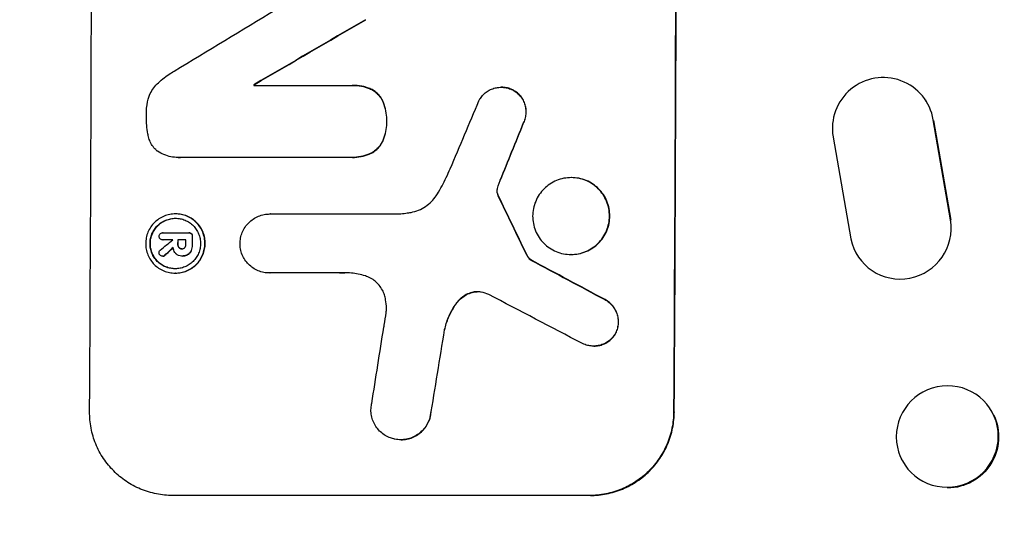
# Model space of a CAD drawing. Units: millimetres. Extents: x -3351 to 3825, y -2778 to 3901.
# Drawn here: x -1789 to -1643, y -890 to -814 of the extents above; entities that cross this region are included whole.
import ezdxf

# ---------------------------------------------------------------- set-up
doc = ezdxf.new("R2010")
doc.units = ezdxf.units.MM
doc.header["$LTSCALE"] = 20
doc.linetypes.add('HIDDEN', pattern=[9.525, 6.35, -3.175])
doc.layers.add('2d', color=230, linetype='Continuous')
doc.layers.add('EN-Free_Space_Hatch', color=10, linetype='HIDDEN')

msp = doc.modelspace()

# ---------------------------------------------------------------- hatches: boundary and pattern name
at = {"layer": 'EN-Free_Space_Hatch'}
h = msp.add_hatch(dxfattribs=at)
h.set_pattern_fill('ANSI31', color=256, scale=100)
h.set_pattern_definition([(30.8695, (1528.96, 2339.6), (-162.905, 272.522), [])])
edge = h.paths.add_edge_path()
edge.add_arc((-8.99, -332.95), 1000, 73.0015, 90, ccw=False)
edge.add_arc((2236.48, 1053.84), 2000, 165.86955, 192.42943, ccw=False)
edge.add_line((296.99, 1542.1), (559.22, 2583.72))
edge.add_arc((1528.96, 2339.59), 1000, -14.13045, 165.86955, ccw=False)
edge.add_line((2498.7, 2095.46), (2236.48, 1053.84))
edge.add_line((2236.48, 1053.84), (2392.63, 783.38))
edge.add_arc((1526.6, 283.38), 1000, -122.38424, 30, ccw=False)
edge.add_line((991.01, -561.1), (991.01, -749.05))
edge.add_arc((-8.99, -749.05), 1000, 270, 360, ccw=False)
edge.add_line((-8.99, -1749.05), (-1850.73, -1749.05))
edge.add_arc((-1850.73, -749.05), 1000, 180, 270, ccw=False)
edge.add_line((-2850.73, -749.05), (-2850.73, -332.95))
edge.add_arc((-1850.73, -332.95), 1000, 90, 180, ccw=False)
edge.add_line((-1850.73, 667.05), (-8.99, 667.05))

# ---------------------------------------------------------------- linework, layer by layer
at = {"layer": '2d'}
for p, q in [((-1753.93, -823.87), (-1753.98, -823.87)), ((-1753.98, -823.96), (-1739.65, -823.96)), ((-1739.39, -823.96), (-1739.44, -823.96)), ((-1717.36, -824.25), (-1717.41, -824.25)), ((-1654.7, -826.13), (-1654.65, -826.21)), ((-1651, -843.85), (-1653.54, -829.07)), ((-1653.48, -829.16), (-1650.95, -843.92)), ((-1668.34, -831.61), (-1665.72, -846.67)), ((-1765.16, -834.63), (-1765.21, -834.63)), ((-1739.7, -834.62), (-1764.86, -834.62)), ((-1739.42, -834.63), (-1739.47, -834.63)), ((-1707, -837.62), (-1707.06, -837.62)), ((-1765.53, -842.99), (-1765.58, -842.99)), ((-1751.56, -843), (-1751.61, -843)), ((-1751.58, -843), (-1733.01, -843)), ((-1767.42, -845.78), (-1767.48, -845.78)), ((-1767.46, -845.78), (-1763.62, -845.78)), ((-1763.53, -845.78), (-1763.59, -845.78)), ((-1767.44, -846.81), (-1767.49, -846.81)), ((-1765.98, -846.81), (-1767.46, -846.81)), ((-1764.03, -846.81), (-1765.24, -846.81)), ((-1764.59, -848.15), (-1764.64, -848.15)), ((-1767.43, -849.25), (-1767.48, -849.25)), ((-1764.63, -849.22), (-1764.68, -849.22)), ((-1764.53, -849.22), (-1764.58, -849.22)), ((-1712.95, -849.83), (-1713.01, -849.83)), ((-1707.05, -848.99), (-1707.11, -848.99)), ((-1664.62, -849.31), (-1664.57, -849.39)), ((-1765.57, -851.75), (-1765.62, -851.75)), ((-1751.61, -851.73), (-1751.66, -851.73)), ((-1741.31, -851.73), (-1751.62, -851.73)), ((-1703.71, -862.55), (-1703.76, -862.55)), ((-1644.65, -872.67), (-1644.59, -872.78)), ((-1732.21, -876.41), (-1732.26, -876.41)), ((-1658.26, -879.2), (-1658.2, -879.32)), ((-1704.23, -884.65), (-1766.01, -884.65))]:
    msp.add_line(p, q, dxfattribs=at)
for centre, major_axis, ratio, start_param, end_param in [((-1835.37, -749.05), (0, 1098), 0.052336, -1.68328, -1.458313), ((-1749.02, -749.05), (0, 1100), 0.052336, -1.683074, -1.458518), ((-1703.4, -749.05), (-1803.47, -1096.7), 0.014136, 1.527615, 1.535921), ((-1683.27, -749.05), (1879.14, 1097.71), 0.013322, -1.616189, -1.607405), ((-1660.94, -830.3), (6.25, 4.17), 0.995431, -0.425825, 2.725843), ((-1811.26, -749.05), (0, 1098), 0.052336, -1.639075, -1.638991), ((-1745.74, -749.05), (-459.06, -1096.81), 0.04455, 1.509811, 1.519016), ((-1739.15, -749.05), (441.07, 1097.82), 0.045077, -1.633817, -1.626041), ((-1819.25, -749.05), (-532.5, 1097.77), 0.042385, -1.682468, -1.674499), ((-1658.38, -845.14), (-6.24, -4.17), 0.995431, -0.385231, 2.724193), ((-1704.88, -749.05), (-1328.15, -1096.64), 0.02123, 1.505867, 1.507256), ((-1823.17, -749.05), (0, 1097), 0.052344, -1.660043, -1.660031), ((-1822.43, -749.05), (0, 1098), 0.052336, -1.660592, -1.659949), ((-1821.22, -749.05), (0, 1097), 0.052336, -1.660674, -1.660031), ((-1820.28, -749.05), (0, 1098), 0.052336, -1.660592, -1.659493), ((-1717.41, -749.05), (1174.58, 1097.63), 0.024414, -1.635936, -1.634913), ((-1959.05, -749.05), (-2058.44, 1097.74), 0.011594, -1.689795, -1.684453), ((-1979.08, -749.05), (2100.99, -1096.75), 0.011213, 1.446024, 1.452665), ((-1775.04, -749.05), (-167.43, -1096.97), 0.051148, 1.467178, 1.477523), ((-1765.37, -749.05), (174.13, 1097.96), 0.051055, -1.675875, -1.664042), ((-1651.45, -875.93), (6.81, 3.27), 0.991764, -2.015217, 4.267968)]:
    msp.add_ellipse(centre, major_axis=major_axis, ratio=ratio, start_param=start_param, end_param=end_param, dxfattribs=at)
at = {"layer": '2d', "extrusion": (0, 0, -1)}
for centre, major_axis, ratio, start_param, end_param in [((-1749.02, -749.05), (0, -1098), 0.052336, -1.68328, -1.458313), ((-1683.27, -749.05), (-1877.43, -1096.71), 0.013322, -1.534133, -1.525341), ((-1811.26, -749.05), (0, -1097), 0.052336, -1.502539, -1.502456), ((-1739.15, -749.05), (-440.67, -1096.82), 0.045077, -1.515485, -1.507702), ((-1819.25, -749.05), (532.02, -1096.77), 0.042385, -1.467018, -1.459042), ((-1822.43, -749.05), (0, -1097), 0.052336, -1.481562, -1.480918), ((-1820.28, -749.05), (0, -1097), 0.052336, -1.482019, -1.480918), ((-1717.41, -749.05), (-1173.51, -1096.63), 0.024414, -1.506637, -1.505574), ((-1959.05, -749.05), (2056.56, -1096.74), 0.011594, -1.457056, -1.451709), ((-1765.37, -749.05), (-173.98, -1096.96), 0.051055, -1.477458, -1.465614), ((-1651.4, -876.05), (6.81, 3.27), 0.991764, 0, 2.015217), ((-1651.4, -876.05), (-6.81, -3.27), 0.991764, -1.126376, -1.125293)]:
    msp.add_ellipse(centre, major_axis=major_axis, ratio=ratio, start_param=start_param, end_param=end_param, dxfattribs=at)
at = {"layer": '2d'}
for points, knots in [([(-1768.29, -823.76), (-1767.76, -823.25), (-1767.18, -822.77), (-1766.3, -822.18), (-1766.04, -822.01), (-1765.77, -821.86)], [65.249841, 65.249841, 65.249841, 65.249841, 67.425281, 67.425281, 68.299602, 68.299602, 68.299602, 68.299602]), ([(-1769.61, -826.01), (-1769.56, -825.81), (-1769.49, -825.61), (-1769.28, -825.11), (-1769.11, -824.81), (-1768.74, -824.25), (-1768.53, -824), (-1768.3, -823.76), (-1768.29, -823.76), (-1768.29, -823.76)], [24.340309, 24.340309, 24.340309, 24.340309, 24.933333, 24.933333, 25.893421, 25.893421, 26.853509, 26.853509, 26.873233, 26.873233, 26.873233, 26.873233]), ([(-1739.65, -823.96), (-1739.58, -823.96), (-1739.51, -823.96), (-1739.44, -823.96), (-1738.99, -823.96), (-1738.54, -824), (-1737.69, -824.16), (-1737.31, -824.27), (-1736.93, -824.42)], [-0.215709, -0.215709, -0.215709, -0.215709, 0, 0, 0, 1.331852, 1.331852, 2.463901, 2.463901, 2.463901, 2.463901]), ([(-1736.88, -824.42), (-1737.26, -824.27), (-1737.64, -824.16), (-1738.48, -824), (-1738.94, -823.96), (-1739.39, -823.96)], [-2.464002, -2.464002, -2.464002, -2.464002, -1.332744, -1.332744, 0, 0, 0, 0]), ([(-1736.93, -824.42), (-1736.92, -824.42), (-1736.9, -824.43), (-1736.66, -824.53), (-1736.44, -824.65), (-1736.04, -824.92), (-1735.85, -825.08), (-1735.52, -825.41), (-1735.37, -825.6), (-1735.18, -825.87), (-1735.13, -825.95), (-1735.09, -826.03)], [1.35763, 1.35763, 1.35763, 1.35763, 1.404457, 1.404457, 2.106685, 2.106685, 2.808914, 2.808914, 3.512185, 3.512185, 3.767874, 3.767874, 3.767874, 3.767874]), ([(-1735.04, -826.03), (-1735.08, -825.95), (-1735.13, -825.87), (-1735.31, -825.59), (-1735.47, -825.41), (-1735.8, -825.08), (-1735.98, -824.92), (-1736.39, -824.65), (-1736.61, -824.53), (-1736.85, -824.43), (-1736.87, -824.42), (-1736.88, -824.42)], [18.72132, 18.72132, 18.72132, 18.72132, 18.978298, 18.978298, 19.682019, 19.682019, 20.383794, 20.383794, 21.085569, 21.085569, 21.131544, 21.131544, 21.131544, 21.131544]), ([(-1720.7, -826.24), (-1720.64, -826.12), (-1720.57, -826), (-1720.35, -825.68), (-1720.2, -825.5), (-1719.87, -825.17), (-1719.68, -825.01), (-1719.28, -824.74), (-1719.06, -824.62), (-1718.6, -824.43), (-1718.36, -824.36), (-1717.89, -824.27), (-1717.64, -824.25), (-1717.41, -824.25), (-1717.18, -824.25), (-1716.94, -824.27), (-1716.46, -824.36), (-1716.22, -824.43), (-1715.91, -824.56), (-1715.83, -824.6), (-1715.75, -824.64)], [-3.885313, -3.885313, -3.885313, -3.885313, -3.493176, -3.493176, -2.792986, -2.792986, -2.094739, -2.094739, -1.396493, -1.396493, -0.698246, -0.698246, 0, 0, 0, 0.698699, 0.698699, 1.397397, 1.397397, 1.656109, 1.656109, 1.656109, 1.656109]), ([(-1715.69, -824.64), (-1715.78, -824.6), (-1715.86, -824.56), (-1716.17, -824.43), (-1716.41, -824.36), (-1716.89, -824.27), (-1717.13, -824.25), (-1717.36, -824.25)], [-1.656042, -1.656042, -1.656042, -1.656042, -1.396493, -1.396493, -0.698247, -0.698247, 0, 0, 0, 0]), ([(-1715.75, -824.64), (-1715.61, -824.71), (-1715.48, -824.79), (-1715.16, -825.01), (-1714.98, -825.16), (-1714.65, -825.48), (-1714.5, -825.66), (-1714.24, -826.06), (-1714.12, -826.28), (-1713.94, -826.73), (-1713.87, -826.96), (-1713.78, -827.43), (-1713.76, -827.67), (-1713.76, -828.13), (-1713.78, -828.36), (-1713.88, -828.83), (-1713.95, -829.07), (-1714.07, -829.37), (-1714.11, -829.44), (-1714.14, -829.52)], [1.627614, 1.627614, 1.627614, 1.627614, 2.05878, 2.05878, 2.74504, 2.74504, 3.433209, 3.433209, 4.121378, 4.121378, 4.809547, 4.809547, 5.497716, 5.497716, 6.186013, 6.186013, 6.87431, 6.87431, 7.107115, 7.107115, 7.107115, 7.107115]), ([(-1714.09, -829.52), (-1714.05, -829.44), (-1714.02, -829.37), (-1713.89, -829.07), (-1713.82, -828.83), (-1713.73, -828.36), (-1713.71, -828.13), (-1713.7, -827.67), (-1713.73, -827.43), (-1713.82, -826.96), (-1713.89, -826.73), (-1714.07, -826.28), (-1714.18, -826.06), (-1714.45, -825.67), (-1714.6, -825.48), (-1714.92, -825.16), (-1715.1, -825.01), (-1715.43, -824.79), (-1715.56, -824.71), (-1715.69, -824.64)], [14.884916, 14.884916, 14.884916, 14.884916, 15.118623, 15.118623, 15.80643, 15.80643, 16.494237, 16.494237, 17.18196, 17.18196, 17.869682, 17.869682, 18.557404, 18.557404, 19.245127, 19.245127, 19.93183, 19.93183, 20.364263, 20.364263, 20.364263, 20.364263]), ([(-1769.88, -828.44), (-1769.88, -828.37), (-1769.88, -828.29), (-1769.88, -827.62), (-1769.82, -827.02), (-1769.68, -826.28), (-1769.65, -826.15), (-1769.61, -826.01)], [42.237494, 42.237494, 42.237494, 42.237494, 42.466418, 42.466418, 44.236834, 44.236834, 44.62424, 44.62424, 44.62424, 44.62424]), ([(-1735.09, -826.03), (-1735.01, -826.18), (-1734.94, -826.34), (-1734.7, -826.91), (-1734.58, -827.33), (-1734.42, -828.17), (-1734.38, -828.59), (-1734.38, -829.1), (-1734.39, -829.2), (-1734.39, -829.3)], [6.880678, 6.880678, 6.880678, 6.880678, 7.379204, 7.379204, 8.61031, 8.61031, 9.841416, 9.841416, 10.136588, 10.136588, 10.136588, 10.136588]), ([(-1734.34, -829.3), (-1734.33, -829.2), (-1734.33, -829.1), (-1734.33, -828.59), (-1734.37, -828.17), (-1734.53, -827.33), (-1734.65, -826.91), (-1734.88, -826.34), (-1734.96, -826.18), (-1735.04, -826.03)], [29.232672, 29.232672, 29.232672, 29.232672, 29.527843, 29.527843, 30.758944, 30.758944, 31.990046, 31.990046, 32.488568, 32.488568, 32.488568, 32.488568]), ([(-1769.63, -831.23), (-1769.64, -831.2), (-1769.65, -831.17), (-1769.81, -830.3), (-1769.89, -829.46), (-1769.88, -828.58), (-1769.88, -828.51), (-1769.88, -828.44)], [55.896087, 55.896087, 55.896087, 55.896087, 55.990523, 55.990523, 58.42929, 58.42929, 58.638777, 58.638777, 58.638777, 58.638777]), ([(-1734.39, -829.3), (-1734.39, -829.41), (-1734.38, -829.51), (-1734.39, -830.01), (-1734.42, -830.41), (-1734.58, -831.21), (-1734.7, -831.6), (-1734.94, -832.17), (-1735.02, -832.34), (-1735.11, -832.51)], [9.026432, 9.026432, 9.026432, 9.026432, 9.34302, 9.34302, 10.512045, 10.512045, 11.681071, 11.681071, 12.231727, 12.231727, 12.231727, 12.231727]), ([(-1735.06, -832.51), (-1734.97, -832.34), (-1734.89, -832.17), (-1734.65, -831.61), (-1734.53, -831.21), (-1734.37, -830.41), (-1734.33, -830.01), (-1734.33, -829.51), (-1734.33, -829.41), (-1734.34, -829.3)], [25.143494, 25.143494, 25.143494, 25.143494, 25.692502, 25.692502, 26.862411, 26.862411, 28.032321, 28.032321, 28.348911, 28.348911, 28.348911, 28.348911]), ([(-1768.32, -833.64), (-1768.38, -833.59), (-1768.44, -833.53), (-1768.68, -833.3), (-1768.85, -833.09), (-1769.15, -832.64), (-1769.27, -832.4), (-1769.48, -831.89), (-1769.56, -831.63), (-1769.62, -831.32), (-1769.63, -831.28), (-1769.63, -831.23)], [15.223345, 15.223345, 15.223345, 15.223345, 15.459761, 15.459761, 16.233545, 16.233545, 17.007328, 17.007328, 17.781112, 17.781112, 17.91191, 17.91191, 17.91191, 17.91191]), ([(-1735.11, -832.51), (-1735.16, -832.59), (-1735.21, -832.67), (-1735.4, -832.95), (-1735.56, -833.15), (-1735.9, -833.49), (-1736.09, -833.64), (-1736.51, -833.92), (-1736.73, -834.05), (-1736.97, -834.14), (-1736.97, -834.14), (-1736.97, -834.14)], [7.667527, 7.667527, 7.667527, 7.667527, 7.927442, 7.927442, 8.648605, 8.648605, 9.36859, 9.36859, 10.088575, 10.088575, 10.090466, 10.090466, 10.090466, 10.090466]), ([(-1736.92, -834.14), (-1736.92, -834.14), (-1736.92, -834.14), (-1736.68, -834.05), (-1736.46, -833.92), (-1736.04, -833.64), (-1735.85, -833.49), (-1735.51, -833.15), (-1735.35, -832.95), (-1735.16, -832.67), (-1735.11, -832.59), (-1735.06, -832.51)], [12.966595, 12.966595, 12.966595, 12.966595, 12.968485, 12.968485, 13.688469, 13.688469, 14.408454, 14.408454, 15.129614, 15.129614, 15.389528, 15.389528, 15.389528, 15.389528]), ([(-1764.86, -834.62), (-1764.98, -834.63), (-1765.1, -834.63), (-1765.55, -834.63), (-1765.9, -834.6), (-1766.6, -834.46), (-1766.94, -834.36), (-1767.6, -834.08), (-1767.92, -833.91), (-1768.25, -833.69), (-1768.29, -833.67), (-1768.32, -833.64)], [15.961096, 15.961096, 15.961096, 15.961096, 16.306501, 16.306501, 17.324163, 17.324163, 18.341826, 18.341826, 19.359488, 19.359488, 19.484565, 19.484565, 19.484565, 19.484565]), ([(-1736.97, -834.14), (-1737.36, -834.3), (-1737.77, -834.42), (-1738.61, -834.59), (-1739.05, -834.63), (-1739.55, -834.63), (-1739.62, -834.62), (-1739.7, -834.62)], [17.909164, 17.909164, 17.909164, 17.909164, 19.099417, 19.099417, 20.371792, 20.371792, 20.592134, 20.592134, 20.592134, 20.592134]), ([(-1739.42, -834.63), (-1739, -834.63), (-1738.56, -834.59), (-1737.72, -834.42), (-1737.31, -834.3), (-1736.92, -834.14)], [20.371743, 20.371743, 20.371743, 20.371743, 21.644116, 21.644116, 22.83437, 22.83437, 22.83437, 22.83437]), ([(-1726.85, -840.04), (-1726.61, -839.65), (-1726.38, -839.25), (-1725.72, -838.02), (-1725.31, -837.17), (-1724.95, -836.31)], [115.280464, 115.280464, 115.280464, 115.280464, 116.585597, 116.585597, 119.236515, 119.236515, 119.236515, 119.236515]), ([(-1717.84, -838.81), (-1717.81, -838.73), (-1717.78, -838.66), (-1717.68, -838.4), (-1717.61, -838.21), (-1717.54, -838.03)], [25.5116165, 25.5116165, 25.5116165, 25.5116165, 25.7461134, 25.7461134, 26.3046113, 26.3046113, 26.3046113, 26.3046113]), ([(-1707.06, -837.62), (-1706.7, -837.62), (-1706.33, -837.65), (-1705.6, -837.79), (-1705.23, -837.9), (-1704.54, -838.19), (-1704.2, -838.37), (-1703.58, -838.79), (-1703.3, -839.03), (-1702.8, -839.53), (-1702.56, -839.82), (-1702.15, -840.44), (-1701.97, -840.77), (-1701.68, -841.48), (-1701.57, -841.84), (-1701.43, -842.58), (-1701.4, -842.95), (-1701.4, -843.66), (-1701.44, -844.03), (-1701.59, -844.76), (-1701.7, -845.13), (-1701.99, -845.83), (-1702.17, -846.17), (-1702.59, -846.79), (-1702.83, -847.07), (-1703.34, -847.58), (-1703.63, -847.81), (-1704.25, -848.23), (-1704.58, -848.41), (-1705.28, -848.7), (-1705.65, -848.81), (-1706.38, -848.96), (-1706.75, -848.99), (-1707.46, -848.99), (-1707.83, -848.96), (-1708.57, -848.81), (-1708.93, -848.7), (-1709.63, -848.41), (-1709.96, -848.23), (-1710.58, -847.81), (-1710.86, -847.58), (-1711.37, -847.07), (-1711.6, -846.79), (-1712.02, -846.16), (-1712.19, -845.83), (-1712.48, -845.13), (-1712.59, -844.76), (-1712.73, -844.03), (-1712.76, -843.66), (-1712.76, -842.95), (-1712.72, -842.58), (-1712.58, -841.84), (-1712.46, -841.48), (-1712.17, -840.78), (-1711.99, -840.44), (-1711.57, -839.82), (-1711.33, -839.53), (-1710.83, -839.03), (-1710.54, -838.79), (-1709.92, -838.37), (-1709.58, -838.19), (-1708.88, -837.9), (-1708.52, -837.79), (-1707.78, -837.65), (-1707.41, -837.62), (-1707.06, -837.62)], [0, 0, 0, 0, 1.070876, 1.070876, 2.141752, 2.141752, 3.212629, 3.212629, 4.283505, 4.283505, 5.358605, 5.358605, 6.433705, 6.433705, 7.508805, 7.508805, 8.583906, 8.583906, 9.65938, 9.65938, 10.734855, 10.734855, 11.81033, 11.81033, 12.885805, 12.885805, 13.956719, 13.956719, 15.027633, 15.027633, 16.098547, 16.098547, 17.169461, 17.169461, 18.241478, 18.241478, 19.313495, 19.313495, 20.385513, 20.385513, 21.45753, 21.45753, 22.531902, 22.531902, 23.606273, 23.606273, 24.680645, 24.680645, 25.755016, 25.755016, 26.829139, 26.829139, 27.903262, 27.903262, 28.977386, 28.977386, 30.051509, 30.051509, 31.123362, 31.123362, 32.195215, 32.195215, 33.267069, 33.267069, 34.338922, 34.338922, 34.338922, 34.338922]), ([(-1707.05, -848.99), (-1706.7, -848.99), (-1706.33, -848.96), (-1705.6, -848.81), (-1705.23, -848.7), (-1704.53, -848.41), (-1704.19, -848.23), (-1703.57, -847.81), (-1703.29, -847.58), (-1702.78, -847.07), (-1702.54, -846.79), (-1702.12, -846.17), (-1701.94, -845.83), (-1701.64, -845.13), (-1701.53, -844.76), (-1701.39, -844.03), (-1701.35, -843.66), (-1701.35, -842.95), (-1701.38, -842.58), (-1701.52, -841.84), (-1701.63, -841.48), (-1701.92, -840.77), (-1702.09, -840.44), (-1702.51, -839.82), (-1702.75, -839.53), (-1703.25, -839.03), (-1703.53, -838.79), (-1704.15, -838.37), (-1704.48, -838.19), (-1705.18, -837.9), (-1705.55, -837.79), (-1706.28, -837.65), (-1706.65, -837.62), (-1707, -837.62)], [17.169403, 17.169403, 17.169403, 17.169403, 18.240318, 18.240318, 19.311232, 19.311232, 20.382146, 20.382146, 21.45306, 21.45306, 22.528527, 22.528527, 23.603994, 23.603994, 24.679461, 24.679461, 25.754928, 25.754928, 26.830021, 26.830021, 27.905113, 27.905113, 28.980206, 28.980206, 30.055299, 30.055299, 31.126176, 31.126176, 32.197052, 32.197052, 33.267929, 33.267929, 34.338806, 34.338806, 34.338806, 34.338806]), ([(-1718.04, -839.44), (-1718.05, -839.49), (-1718.05, -839.55), (-1718.05, -839.75), (-1718.03, -839.9), (-1717.98, -840.04)], [2.051969, 2.051969, 2.051969, 2.051969, 2.2158216, 2.2158216, 2.6458075, 2.6458075, 2.6458075, 2.6458075]), ([(-1717.89, -838.81), (-1717.94, -838.95), (-1717.98, -839.09), (-1718.02, -839.3), (-1718.03, -839.37), (-1718.04, -839.44)], [3.1277042, 3.1277042, 3.1277042, 3.1277042, 3.5375766, 3.5375766, 3.7445401, 3.7445401, 3.7445401, 3.7445401]), ([(-1717.93, -840.04), (-1717.98, -839.9), (-1718, -839.75), (-1718, -839.55), (-1717.99, -839.49), (-1717.99, -839.44)], [6.2176712, 6.2176712, 6.2176712, 6.2176712, 6.6476546, 6.6476546, 6.8115062, 6.8115062, 6.8115062, 6.8115062]), ([(-1717.99, -839.44), (-1717.98, -839.37), (-1717.97, -839.3), (-1717.93, -839.09), (-1717.89, -838.95), (-1717.84, -838.81)], [12.4301936, 12.4301936, 12.4301936, 12.4301936, 12.6375874, 12.6375874, 13.0470664, 13.0470664, 13.0470664, 13.0470664]), ([(-1731.07, -842.82), (-1730.96, -842.8), (-1730.85, -842.79), (-1730.36, -842.69), (-1729.99, -842.58), (-1729.27, -842.28), (-1728.92, -842.09), (-1728.28, -841.66), (-1727.99, -841.42), (-1727.47, -840.9), (-1727.22, -840.61), (-1726.95, -840.21), (-1726.9, -840.12), (-1726.85, -840.04)], [18.424788, 18.424788, 18.424788, 18.424788, 18.745098, 18.745098, 19.846853, 19.846853, 20.948608, 20.948608, 22.050364, 22.050364, 23.154229, 23.154229, 23.438138, 23.438138, 23.438138, 23.438138]), ([(-1717.98, -840.04), (-1717.98, -840.07), (-1717.97, -840.1), (-1717.94, -840.16), (-1717.92, -840.2), (-1717.9, -840.24)], [1.7207269, 1.7207269, 1.7207269, 1.7207269, 1.8020372, 1.8020372, 1.9220516, 1.9220516, 1.9220516, 1.9220516]), ([(-1717.85, -840.24), (-1717.87, -840.2), (-1717.89, -840.16), (-1717.91, -840.1), (-1717.92, -840.07), (-1717.93, -840.04)], [3.8423361, 3.8423361, 3.8423361, 3.8423361, 3.9626511, 3.9626511, 4.0436493, 4.0436493, 4.0436493, 4.0436493]), ([(-1733.01, -843), (-1732.67, -842.99), (-1732.34, -842.96), (-1731.69, -842.9), (-1731.38, -842.86), (-1731.07, -842.82)], [71.121511, 71.121511, 71.121511, 71.121511, 72.103972, 72.103972, 73.018308, 73.018308, 73.018308, 73.018308]), ([(-1765.58, -842.99), (-1765.31, -842.99), (-1765.02, -843.01), (-1764.46, -843.12), (-1764.18, -843.21), (-1763.64, -843.43), (-1763.38, -843.57), (-1762.91, -843.89), (-1762.69, -844.07), (-1762.3, -844.46), (-1762.12, -844.68), (-1761.8, -845.16), (-1761.66, -845.42), (-1761.44, -845.96), (-1761.36, -846.24), (-1761.25, -846.81), (-1761.22, -847.09), (-1761.23, -847.64), (-1761.25, -847.93), (-1761.37, -848.49), (-1761.45, -848.77), (-1761.68, -849.31), (-1761.82, -849.57), (-1762.14, -850.05), (-1762.33, -850.27), (-1762.72, -850.66), (-1762.94, -850.84), (-1763.42, -851.16), (-1763.68, -851.3), (-1764.22, -851.53), (-1764.5, -851.61), (-1765.06, -851.72), (-1765.35, -851.75), (-1765.9, -851.75), (-1766.18, -851.72), (-1766.74, -851.61), (-1767.03, -851.53), (-1767.56, -851.3), (-1767.82, -851.16), (-1768.3, -850.84), (-1768.51, -850.66), (-1768.9, -850.27), (-1769.08, -850.05), (-1769.4, -849.57), (-1769.54, -849.31), (-1769.76, -848.77), (-1769.84, -848.49), (-1769.95, -847.93), (-1769.98, -847.64), (-1769.97, -847.09), (-1769.94, -846.81), (-1769.83, -846.24), (-1769.75, -845.96), (-1769.52, -845.42), (-1769.38, -845.16), (-1769.06, -844.68), (-1768.87, -844.46), (-1768.48, -844.08), (-1768.26, -843.89), (-1767.78, -843.57), (-1767.53, -843.43), (-1766.99, -843.21), (-1766.7, -843.12), (-1766.14, -843.01), (-1765.85, -842.99), (-1765.58, -842.99)], [0, 0, 0, 0, 0.824768, 0.824768, 1.649535, 1.649535, 2.474303, 2.474303, 3.299071, 3.299071, 4.127417, 4.127417, 4.955764, 4.955764, 5.78411, 5.78411, 6.612456, 6.612456, 7.441035, 7.441035, 8.269613, 8.269613, 9.098192, 9.098192, 9.92677, 9.92677, 10.751561, 10.751561, 11.576352, 11.576352, 12.401143, 12.401143, 13.225934, 13.225934, 14.051637, 14.051637, 14.877339, 14.877339, 15.703042, 15.703042, 16.528744, 16.528744, 17.356411, 17.356411, 18.184078, 18.184078, 19.011746, 19.011746, 19.839413, 19.839413, 20.666926, 20.666926, 21.494439, 21.494439, 22.321952, 22.321952, 23.149466, 23.149466, 23.975067, 23.975067, 24.800667, 24.800667, 25.626268, 25.626268, 26.451869, 26.451869, 26.451869, 26.451869]), ([(-1765.58, -843.63), (-1765.82, -843.63), (-1766.06, -843.65), (-1766.54, -843.75), (-1766.78, -843.82), (-1767.24, -844.01), (-1767.47, -844.13), (-1767.87, -844.4), (-1768.06, -844.56), (-1768.4, -844.89), (-1768.55, -845.08), (-1768.83, -845.49), (-1768.95, -845.71), (-1769.14, -846.17), (-1769.21, -846.41), (-1769.31, -846.89), (-1769.33, -847.13), (-1769.34, -847.6), (-1769.31, -847.84), (-1769.22, -848.33), (-1769.15, -848.57), (-1768.96, -849.03), (-1768.85, -849.25), (-1768.57, -849.66), (-1768.42, -849.85), (-1768.09, -850.18), (-1767.9, -850.33), (-1767.5, -850.61), (-1767.28, -850.73), (-1766.82, -850.92), (-1766.58, -850.99), (-1766.09, -851.08), (-1765.85, -851.11), (-1765.38, -851.11), (-1765.14, -851.08), (-1764.66, -850.99), (-1764.42, -850.92), (-1763.96, -850.73), (-1763.74, -850.61), (-1763.33, -850.34), (-1763.14, -850.18), (-1762.81, -849.85), (-1762.65, -849.66), (-1762.37, -849.25), (-1762.25, -849.03), (-1762.06, -848.57), (-1761.99, -848.33), (-1761.89, -847.85), (-1761.87, -847.6), (-1761.86, -847.13), (-1761.89, -846.89), (-1761.98, -846.41), (-1762.05, -846.17), (-1762.24, -845.71), (-1762.36, -845.48), (-1762.63, -845.08), (-1762.78, -844.89), (-1763.11, -844.56), (-1763.3, -844.4), (-1763.71, -844.13), (-1763.93, -844.01), (-1764.38, -843.82), (-1764.62, -843.74), (-1765.11, -843.65), (-1765.35, -843.63), (-1765.58, -843.63)], [0, 0, 0, 0, 0.704911, 0.704911, 1.409822, 1.409822, 2.114733, 2.114733, 2.819644, 2.819644, 3.526191, 3.526191, 4.232739, 4.232739, 4.939286, 4.939286, 5.645833, 5.645833, 6.352492, 6.352492, 7.059152, 7.059152, 7.765811, 7.765811, 8.47247, 8.47247, 9.177455, 9.177455, 9.88244, 9.88244, 10.587426, 10.587426, 11.292411, 11.292411, 11.996622, 11.996622, 12.700834, 12.700834, 13.405046, 13.405046, 14.109258, 14.109258, 14.81669, 14.81669, 15.524123, 15.524123, 16.231555, 16.231555, 16.938988, 16.938988, 17.646251, 17.646251, 18.353515, 18.353515, 19.060778, 19.060778, 19.768041, 19.768041, 20.472236, 20.472236, 21.176431, 21.176431, 21.880626, 21.880626, 22.58482, 22.58482, 22.58482, 22.58482]), ([(-1765.59, -851.11), (-1765.82, -851.11), (-1766.05, -851.08), (-1766.52, -850.99), (-1766.76, -850.92), (-1767.22, -850.73), (-1767.44, -850.61), (-1767.85, -850.33), (-1768.04, -850.18), (-1768.37, -849.85), (-1768.52, -849.66), (-1768.79, -849.25), (-1768.91, -849.03), (-1769.1, -848.57), (-1769.17, -848.33), (-1769.26, -847.84), (-1769.28, -847.6), (-1769.28, -847.13), (-1769.26, -846.89), (-1769.16, -846.41), (-1769.09, -846.17), (-1768.89, -845.71), (-1768.78, -845.49), (-1768.5, -845.08), (-1768.34, -844.89), (-1768.01, -844.56), (-1767.82, -844.4), (-1767.41, -844.13), (-1767.19, -844.01), (-1766.73, -843.82), (-1766.49, -843.75), (-1766.02, -843.65), (-1765.78, -843.63), (-1765.56, -843.63)], [11.318653, 11.318653, 11.318653, 11.318653, 11.997352, 11.997352, 12.702336, 12.702336, 13.40732, 13.40732, 14.112304, 14.112304, 14.818959, 14.818959, 15.525614, 15.525614, 16.232269, 16.232269, 16.938924, 16.938924, 17.645467, 17.645467, 18.35201, 18.35201, 19.058553, 19.058553, 19.765097, 19.765097, 20.470007, 20.470007, 21.174917, 21.174917, 21.879827, 21.879827, 22.558468, 22.558468, 22.558468, 22.558468]), ([(-1765.57, -851.75), (-1765.29, -851.75), (-1765.01, -851.72), (-1764.44, -851.61), (-1764.16, -851.53), (-1763.62, -851.3), (-1763.36, -851.16), (-1762.88, -850.84), (-1762.66, -850.66), (-1762.27, -850.27), (-1762.09, -850.05), (-1761.77, -849.57), (-1761.63, -849.31), (-1761.4, -848.77), (-1761.32, -848.49), (-1761.2, -847.93), (-1761.17, -847.64), (-1761.17, -847.09), (-1761.2, -846.81), (-1761.3, -846.24), (-1761.39, -845.96), (-1761.61, -845.42), (-1761.75, -845.16), (-1762.07, -844.68), (-1762.25, -844.46), (-1762.63, -844.08), (-1762.85, -843.89), (-1763.33, -843.57), (-1763.59, -843.43), (-1764.12, -843.21), (-1764.4, -843.12), (-1764.97, -843.01), (-1765.25, -842.99), (-1765.53, -842.99)], [13.225885, 13.225885, 13.225885, 13.225885, 14.051586, 14.051586, 14.877287, 14.877287, 15.702988, 15.702988, 16.52869, 16.52869, 17.356352, 17.356352, 18.184014, 18.184014, 19.011676, 19.011676, 19.839338, 19.839338, 20.666847, 20.666847, 21.494355, 21.494355, 22.321864, 22.321864, 23.149372, 23.149372, 23.974972, 23.974972, 24.800572, 24.800572, 25.626172, 25.626172, 26.451771, 26.451771, 26.451771, 26.451771]), ([(-1756.03, -847.37), (-1756.03, -847.11), (-1756, -846.83), (-1755.89, -846.28), (-1755.81, -846), (-1755.58, -845.45), (-1755.44, -845.19), (-1755.11, -844.71), (-1754.93, -844.49), (-1754.53, -844.1), (-1754.31, -843.91), (-1753.83, -843.59), (-1753.57, -843.45), (-1753.03, -843.23), (-1752.74, -843.14), (-1752.18, -843.03), (-1751.89, -843), (-1751.61, -843), (-1751.6, -843), (-1751.59, -843), (-1751.58, -843)], [-6.6146, -6.6146, -6.6146, -6.6146, -5.81963, -5.81963, -4.986196, -4.986196, -4.152761, -4.152761, -3.319326, -3.319326, -2.489495, -2.489495, -1.659663, -1.659663, -0.829832, -0.829832, 0, 0, 0, 0.035856, 0.035856, 0.035856, 0.035856]), ([(-1767.84, -845.92), (-1767.8, -845.88), (-1767.75, -845.85), (-1767.62, -845.8), (-1767.55, -845.78), (-1767.48, -845.78), (-1767.47, -845.78), (-1767.46, -845.78), (-1767.46, -845.78)], [-0.3804717, -0.3804717, -0.3804717, -0.3804717, -0.2112577, -0.2112577, 0, 0, 0, 0.0185672, 0.0185672, 0.0185672, 0.0185672]), ([(-1763.62, -845.78), (-1763.61, -845.78), (-1763.6, -845.78), (-1763.59, -845.78), (-1763.52, -845.78), (-1763.45, -845.8), (-1763.33, -845.85), (-1763.27, -845.88), (-1763.23, -845.92)], [-0.0327976, -0.0327976, -0.0327976, -0.0327976, 0, 0, 0, 0.2012403, 0.2012403, 0.3763363, 0.3763363, 0.3763363, 0.3763363]), ([(-1763.18, -845.92), (-1763.22, -845.88), (-1763.27, -845.85), (-1763.4, -845.8), (-1763.47, -845.78), (-1763.53, -845.78)], [-0.3763437, -0.3763437, -0.3763437, -0.3763437, -0.2014471, -0.2014471, 0, 0, 0, 0]), ([(-1767.99, -846.3), (-1767.99, -846.29), (-1767.99, -846.28), (-1767.99, -846.21), (-1767.98, -846.15), (-1767.93, -846.02), (-1767.89, -845.97), (-1767.84, -845.92), (-1767.84, -845.92), (-1767.84, -845.92)], [2.2534449, 2.2534449, 2.2534449, 2.2534449, 2.2731342, 2.2731342, 2.4629712, 2.4629712, 2.6528081, 2.6528081, 2.6568152, 2.6568152, 2.6568152, 2.6568152]), ([(-1767.91, -846.59), (-1767.93, -846.56), (-1767.94, -846.54), (-1767.98, -846.45), (-1767.99, -846.37), (-1767.99, -846.3), (-1767.99, -846.3), (-1767.99, -846.3)], [2.175943, 2.175943, 2.175943, 2.175943, 2.25539, 2.25539, 2.460684, 2.460684, 2.4704139, 2.4704139, 2.4704139, 2.4704139]), ([(-1767.46, -846.81), (-1767.47, -846.81), (-1767.48, -846.81), (-1767.56, -846.81), (-1767.63, -846.8), (-1767.75, -846.74), (-1767.81, -846.7), (-1767.88, -846.64), (-1767.9, -846.61), (-1767.91, -846.59)], [1.5278396, 1.5278396, 1.5278396, 1.5278396, 1.5582399, 1.5582399, 1.7525957, 1.7525957, 1.9469515, 1.9469515, 2.0370276, 2.0370276, 2.0370276, 2.0370276]), ([(-1763.23, -845.92), (-1763.19, -845.96), (-1763.15, -846.02), (-1763.1, -846.14), (-1763.09, -846.21), (-1763.09, -846.29), (-1763.09, -846.3), (-1763.09, -846.31)], [0.4074324, 0.4074324, 0.4074324, 0.4074324, 0.5890929, 0.5890929, 0.786026, 0.786026, 0.8177958, 0.8177958, 0.8177958, 0.8177958]), ([(-1763.04, -846.31), (-1763.04, -846.3), (-1763.04, -846.29), (-1763.04, -846.21), (-1763.05, -846.14), (-1763.1, -846.02), (-1763.14, -845.96), (-1763.18, -845.92)], [2.3263285, 2.3263285, 2.3263285, 2.3263285, 2.3580981, 2.3580981, 2.5550298, 2.5550298, 2.7366896, 2.7366896, 2.7366896, 2.7366896]), ([(-1768, -848.74), (-1768, -848.74), (-1768, -848.74), (-1768, -848.67), (-1767.99, -848.6), (-1767.94, -848.47), (-1767.89, -848.41), (-1767.84, -848.35), (-1767.83, -848.35), (-1767.82, -848.34)], [2.3864588, 2.3864588, 2.3864588, 2.3864588, 2.3877472, 2.3877472, 2.5869631, 2.5869631, 2.7861791, 2.7861791, 2.8180413, 2.8180413, 2.8180413, 2.8180413]), ([(-1767.85, -849.1), (-1767.85, -849.1), (-1767.85, -849.09), (-1767.9, -849.05), (-1767.94, -848.99), (-1767.99, -848.87), (-1768, -848.8), (-1768, -848.74)], [1.8814033, 1.8814033, 1.8814033, 1.8814033, 1.895202, 1.895202, 2.0852463, 2.0852463, 2.274063, 2.274063, 2.274063, 2.274063]), ([(-1765.57, -848.8), (-1765.6, -848.76), (-1765.63, -848.72), (-1765.72, -848.59), (-1765.77, -848.48), (-1765.86, -848.27), (-1765.89, -848.16), (-1765.92, -848.02), (-1765.93, -847.98), (-1765.93, -847.95)], [6.6549043, 6.6549043, 6.6549043, 6.6549043, 6.7963352, 6.7963352, 7.120817, 7.120817, 7.4452989, 7.4452989, 7.5443115, 7.5443115, 7.5443115, 7.5443115]), ([(-1765.25, -847.51), (-1765.25, -847.52), (-1765.25, -847.53), (-1765.25, -847.62), (-1765.23, -847.71), (-1765.17, -847.86), (-1765.13, -847.92), (-1765.09, -847.97)], [0.9746831, 0.9746831, 0.9746831, 0.9746831, 1.0005972, 1.0005972, 1.2510473, 1.2510473, 1.4527149, 1.4527149, 1.4527149, 1.4527149]), ([(-1765.04, -847.97), (-1765.08, -847.92), (-1765.12, -847.86), (-1765.18, -847.71), (-1765.19, -847.62), (-1765.19, -847.53), (-1765.19, -847.52), (-1765.19, -847.51)], [2.5496994, 2.5496994, 2.5496994, 2.5496994, 2.7511125, 2.7511125, 3.0018273, 3.0018273, 3.0277416, 3.0277416, 3.0277416, 3.0277416]), ([(-1765.09, -847.97), (-1765.09, -847.97), (-1765.09, -847.97), (-1765.03, -848.03), (-1764.97, -848.07), (-1764.82, -848.13), (-1764.74, -848.15), (-1764.66, -848.15), (-1764.65, -848.15), (-1764.64, -848.15)], [1.3433888, 1.3433888, 1.3433888, 1.3433888, 1.3492875, 1.3492875, 1.5738185, 1.5738185, 1.7983494, 1.7983494, 1.8217353, 1.8217353, 1.8217353, 1.8217353]), ([(-1764.64, -848.15), (-1764.7, -848.15), (-1764.77, -848.13), (-1764.91, -848.07), (-1764.98, -848.03), (-1765.03, -847.97), (-1765.03, -847.97), (-1765.04, -847.97)], [1.8217286, 1.8217286, 1.8217286, 1.8217286, 2.0226342, 2.0226342, 2.2469257, 2.2469257, 2.253299, 2.253299, 2.253299, 2.253299]), ([(-1764.64, -848.15), (-1764.63, -848.15), (-1764.62, -848.15), (-1764.53, -848.15), (-1764.46, -848.14), (-1764.32, -848.08), (-1764.26, -848.04), (-1764.2, -847.98), (-1764.2, -847.98), (-1764.19, -847.97)], [1.6536526, 1.6536526, 1.6536526, 1.6536526, 1.6903308, 1.6903308, 1.901375, 1.901375, 2.1124191, 2.1124191, 2.1327462, 2.1327462, 2.1327462, 2.1327462]), ([(-1764.19, -847.97), (-1764.15, -847.92), (-1764.11, -847.86), (-1764.05, -847.72), (-1764.04, -847.63), (-1764.04, -847.54), (-1764.04, -847.52), (-1764.04, -847.51)], [2.4993947, 2.4993947, 2.4993947, 2.4993947, 2.6944113, 2.6944113, 2.9396749, 2.9396749, 2.977076, 2.977076, 2.977076, 2.977076]), ([(-1763.25, -848.39), (-1763.25, -848.4), (-1763.26, -848.41), (-1763.32, -848.57), (-1763.42, -848.71), (-1763.6, -848.89), (-1763.69, -848.96), (-1763.78, -849.01)], [2.2981813, 2.2981813, 2.2981813, 2.2981813, 2.333246, 2.333246, 2.8007594, 2.8007594, 3.1059841, 3.1059841, 3.1059841, 3.1059841]), ([(-1763.73, -849.01), (-1763.63, -848.96), (-1763.55, -848.89), (-1763.37, -848.71), (-1763.27, -848.57), (-1763.2, -848.41), (-1763.2, -848.4), (-1763.19, -848.39)], [4.3570957, 4.3570957, 4.3570957, 4.3570957, 4.6623212, 4.6623212, 5.1298309, 5.1298309, 5.1648949, 5.1648949, 5.1648949, 5.1648949]), ([(-1763.1, -847.51), (-1763.1, -847.53), (-1763.1, -847.55), (-1763.1, -847.72), (-1763.11, -847.87), (-1763.17, -848.14), (-1763.2, -848.27), (-1763.25, -848.39)], [3.4051931, 3.4051931, 3.4051931, 3.4051931, 3.4678462, 3.4678462, 3.9023464, 3.9023464, 4.2674424, 4.2674424, 4.2674424, 4.2674424]), ([(-1763.19, -848.39), (-1763.15, -848.27), (-1763.11, -848.14), (-1763.06, -847.87), (-1763.04, -847.72), (-1763.04, -847.55), (-1763.04, -847.53), (-1763.04, -847.51)], [9.6045258, 9.6045258, 9.6045258, 9.6045258, 9.9700359, 9.9700359, 10.4040634, 10.4040634, 10.4667154, 10.4667154, 10.4667154, 10.4667154]), ([(-1751.62, -851.73), (-1751.63, -851.73), (-1751.65, -851.73), (-1751.94, -851.73), (-1752.22, -851.71), (-1752.79, -851.6), (-1753.07, -851.51), (-1753.61, -851.29), (-1753.87, -851.15), (-1754.35, -850.82), (-1754.57, -850.64), (-1754.96, -850.25), (-1755.14, -850.03), (-1755.46, -849.55), (-1755.6, -849.29), (-1755.82, -848.75), (-1755.9, -848.46), (-1756.01, -847.91), (-1756.03, -847.64), (-1756.03, -847.37)], [13.24212, 13.24212, 13.24212, 13.24212, 13.285202, 13.285202, 14.114605, 14.114605, 14.944009, 14.944009, 15.773412, 15.773412, 16.602815, 16.602815, 17.434191, 17.434191, 18.265567, 18.265567, 19.096943, 19.096943, 19.891154, 19.891154, 19.891154, 19.891154]), ([(-1767.48, -849.25), (-1767.55, -849.25), (-1767.62, -849.23), (-1767.74, -849.18), (-1767.8, -849.14), (-1767.85, -849.1)], [1.6385812, 1.6385812, 1.6385812, 1.6385812, 1.8385702, 1.8385702, 2.029363, 2.029363, 2.029363, 2.029363]), ([(-1767.18, -849.11), (-1767.18, -849.12), (-1767.18, -849.12), (-1767.23, -849.16), (-1767.28, -849.19), (-1767.38, -849.24), (-1767.43, -849.25), (-1767.48, -849.25)], [0.9835961, 0.9835961, 0.9835961, 0.9835961, 0.9958634, 0.9958634, 1.1613337, 1.1613337, 1.3092377, 1.3092377, 1.3092377, 1.3092377]), ([(-1767.43, -849.25), (-1767.38, -849.25), (-1767.33, -849.24), (-1767.22, -849.19), (-1767.17, -849.16), (-1767.13, -849.12), (-1767.13, -849.12), (-1767.13, -849.11)], [1.3443655, 1.3443655, 1.3443655, 1.3443655, 1.49245, 1.49245, 1.6581011, 1.6581011, 1.670011, 1.670011, 1.670011, 1.670011]), ([(-1764.65, -849.22), (-1764.66, -849.22), (-1764.67, -849.22), (-1764.82, -849.22), (-1764.98, -849.19), (-1765.27, -849.07), (-1765.4, -848.98), (-1765.53, -848.85), (-1765.55, -848.82), (-1765.57, -848.8)], [3.512239, 3.512239, 3.512239, 3.512239, 3.543103, 3.543103, 3.984992, 3.984992, 4.426881, 4.426881, 4.527264, 4.527264, 4.527264, 4.527264]), ([(-1763.78, -849.01), (-1763.83, -849.04), (-1763.88, -849.07), (-1764.04, -849.13), (-1764.15, -849.16), (-1764.37, -849.21), (-1764.47, -849.22), (-1764.6, -849.22), (-1764.62, -849.22), (-1764.65, -849.22)], [4.2823363, 4.2823363, 4.2823363, 4.2823363, 4.4464333, 4.4464333, 4.7632266, 4.7632266, 5.0800198, 5.0800198, 5.1456637, 5.1456637, 5.1456637, 5.1456637]), ([(-1764.53, -849.22), (-1764.42, -849.22), (-1764.31, -849.21), (-1764.1, -849.16), (-1763.99, -849.13), (-1763.83, -849.07), (-1763.78, -849.04), (-1763.73, -849.01)], [5.0800012, 5.0800012, 5.0800012, 5.0800012, 5.3967945, 5.3967945, 5.7135879, 5.7135879, 5.877684, 5.877684, 5.877684, 5.877684]), ([(-1713.72, -848.95), (-1713.67, -849.06), (-1713.61, -849.17), (-1713.46, -849.39), (-1713.37, -849.51), (-1713.19, -849.69), (-1713.1, -849.76), (-1713.01, -849.83)], [4.44107, 4.44107, 4.44107, 4.44107, 4.781246, 4.781246, 5.216653, 5.216653, 5.555317, 5.555317, 5.555317, 5.555317]), ([(-1712.95, -849.83), (-1713.05, -849.76), (-1713.13, -849.69), (-1713.31, -849.51), (-1713.41, -849.39), (-1713.56, -849.17), (-1713.62, -849.06), (-1713.67, -848.95)], [8.345314, 8.345314, 8.345314, 8.345314, 8.68398, 8.68398, 9.119384, 9.119384, 9.459557, 9.459557, 9.459557, 9.459557]), ([(-1737.49, -852.16), (-1737.84, -852.06), (-1738.19, -851.97), (-1739.22, -851.77), (-1739.91, -851.7), (-1740.57, -851.7), (-1740.83, -851.7), (-1741.1, -851.71), (-1741.37, -851.73)], [-3.017498, -3.017498, -3.017498, -3.017498, -1.986848, -1.986848, 0, 0, 0, 0.791597, 0.791597, 0.791597, 0.791597]), ([(-1734.68, -854.95), (-1734.72, -854.85), (-1734.76, -854.74), (-1734.91, -854.37), (-1735.04, -854.12), (-1735.36, -853.65), (-1735.54, -853.43), (-1735.92, -853.04), (-1736.13, -852.86), (-1736.6, -852.55), (-1736.86, -852.41), (-1737.25, -852.25), (-1737.37, -852.2), (-1737.49, -852.16)], [20.942401, 20.942401, 20.942401, 20.942401, 21.25528, 21.25528, 22.073747, 22.073747, 22.892214, 22.892214, 23.708427, 23.708427, 24.52464, 24.52464, 24.894384, 24.894384, 24.894384, 24.894384]), ([(-1720.36, -854.57), (-1720.38, -854.56), (-1720.41, -854.56), (-1720.62, -854.51), (-1720.81, -854.5), (-1720.99, -854.5), (-1721.17, -854.5), (-1721.36, -854.51), (-1721.68, -854.58), (-1721.82, -854.62), (-1721.96, -854.66)], [-0.619024, -0.619024, -0.619024, -0.619024, -0.544258, -0.544258, 0, 0, 0, 0.543578, 0.543578, 0.947363, 0.947363, 0.947363, 0.947363]), ([(-1721.9, -854.66), (-1721.77, -854.62), (-1721.63, -854.58), (-1721.31, -854.52), (-1721.14, -854.5), (-1720.96, -854.5)], [-0.9473628, -0.9473628, -0.9473628, -0.9473628, -0.5435783, -0.5435783, -0.0262833, -0.0262833, -0.0262833, -0.0262833]), ([(-1734.42, -857.61), (-1734.4, -857.38), (-1734.38, -857.15), (-1734.38, -856.52), (-1734.42, -856.11), (-1734.54, -855.45), (-1734.6, -855.2), (-1734.68, -854.95)], [28.002004, 28.002004, 28.002004, 28.002004, 28.685211, 28.685211, 29.88332, 29.88332, 30.621301, 30.621301, 30.621301, 30.621301]), ([(-1721.96, -854.66), (-1722.03, -854.69), (-1722.1, -854.72), (-1722.45, -854.86), (-1722.71, -855), (-1723.2, -855.33), (-1723.43, -855.52), (-1723.8, -855.89), (-1723.97, -856.09), (-1724.12, -856.3)], [1.470331, 1.470331, 1.470331, 1.470331, 1.689281, 1.689281, 2.533922, 2.533922, 3.378562, 3.378562, 4.128813, 4.128813, 4.128813, 4.128813]), ([(-1724.07, -856.3), (-1723.92, -856.09), (-1723.75, -855.89), (-1723.37, -855.52), (-1723.15, -855.33), (-1722.66, -855), (-1722.39, -854.86), (-1722.05, -854.72), (-1721.98, -854.69), (-1721.9, -854.66)], [22.941286, 22.941286, 22.941286, 22.941286, 23.695644, 23.695644, 24.539216, 24.539216, 25.382787, 25.382787, 25.599715, 25.599715, 25.599715, 25.599715]), ([(-1702.09, -855.67), (-1701.98, -855.73), (-1701.87, -855.8), (-1701.56, -856.01), (-1701.37, -856.17), (-1701.04, -856.5), (-1700.88, -856.69), (-1700.61, -857.1), (-1700.49, -857.32), (-1700.3, -857.78), (-1700.23, -858.02), (-1700.14, -858.51), (-1700.12, -858.75), (-1700.12, -859.22), (-1700.15, -859.47), (-1700.24, -859.95), (-1700.32, -860.19), (-1700.43, -860.46), (-1700.45, -860.5), (-1700.46, -860.54)], [1.758822, 1.758822, 1.758822, 1.758822, 2.124397, 2.124397, 2.832529, 2.832529, 3.542721, 3.542721, 4.252914, 4.252914, 4.963106, 4.963106, 5.673298, 5.673298, 6.383617, 6.383617, 7.093937, 7.093937, 7.211241, 7.211241, 7.211241, 7.211241]), ([(-1700.41, -860.54), (-1700.39, -860.5), (-1700.38, -860.46), (-1700.26, -860.19), (-1700.19, -859.95), (-1700.09, -859.47), (-1700.07, -859.22), (-1700.07, -858.75), (-1700.09, -858.51), (-1700.18, -858.02), (-1700.25, -857.78), (-1700.44, -857.32), (-1700.56, -857.1), (-1700.83, -856.69), (-1700.99, -856.5), (-1701.32, -856.17), (-1701.51, -856.01), (-1701.82, -855.8), (-1701.93, -855.73), (-1702.04, -855.67)], [15.48357, 15.48357, 15.48357, 15.48357, 15.600872, 15.600872, 16.311186, 16.311186, 17.0215, 17.0215, 17.731687, 17.731687, 18.441874, 18.441874, 19.152061, 19.152061, 19.862249, 19.862249, 20.57038, 20.57038, 20.935952, 20.935952, 20.935952, 20.935952]), ([(-1724.12, -856.3), (-1724.17, -856.37), (-1724.21, -856.43), (-1724.65, -857.07), (-1724.98, -857.69), (-1725.5, -858.92), (-1725.69, -859.53), (-1725.82, -860.13)], [9.690187, 9.690187, 9.690187, 9.690187, 9.917708, 9.917708, 11.906064, 11.906064, 13.687926, 13.687926, 13.687926, 13.687926]), ([(-1725.77, -860.13), (-1725.64, -859.52), (-1725.44, -858.92), (-1724.93, -857.69), (-1724.59, -857.07), (-1724.16, -856.43), (-1724.12, -856.37), (-1724.07, -856.3)], [49.856699, 49.856699, 49.856699, 49.856699, 51.643457, 51.643457, 53.63432, 53.63432, 53.854642, 53.854642, 53.854642, 53.854642]), ([(-1734.77, -859.74), (-1734.75, -859.64), (-1734.73, -859.54), (-1734.59, -858.83), (-1734.49, -858.22), (-1734.42, -857.61)], [94.888576, 94.888576, 94.888576, 94.888576, 95.188046, 95.188046, 96.974788, 96.974788, 96.974788, 96.974788]), ([(-1700.46, -860.54), (-1700.53, -860.67), (-1700.61, -860.79), (-1700.82, -861.12), (-1700.98, -861.3), (-1701.31, -861.63), (-1701.49, -861.78), (-1701.9, -862.06), (-1702.12, -862.17), (-1702.57, -862.36), (-1702.81, -862.43), (-1703.29, -862.53), (-1703.53, -862.55), (-1704, -862.55), (-1704.23, -862.53), (-1704.71, -862.43), (-1704.95, -862.36), (-1705.25, -862.24), (-1705.33, -862.2), (-1705.41, -862.16)], [7.273957, 7.273957, 7.273957, 7.273957, 7.689098, 7.689098, 8.388933, 8.388933, 9.086701, 9.086701, 9.784469, 9.784469, 10.482237, 10.482237, 11.180005, 11.180005, 11.876821, 11.876821, 12.573637, 12.573637, 12.816354, 12.816354, 12.816354, 12.816354]), ([(-1703.71, -862.55), (-1703.48, -862.55), (-1703.24, -862.53), (-1702.76, -862.43), (-1702.52, -862.36), (-1702.07, -862.18), (-1701.85, -862.06), (-1701.44, -861.79), (-1701.26, -861.63), (-1700.93, -861.3), (-1700.77, -861.12), (-1700.55, -860.8), (-1700.48, -860.67), (-1700.41, -860.54)], [11.179953, 11.179953, 11.179953, 11.179953, 11.87677, 11.87677, 12.573586, 12.573586, 13.270403, 13.270403, 13.967219, 13.967219, 14.667999, 14.667999, 15.085848, 15.085848, 15.085848, 15.085848]), ([(-1733.3, -876.29), (-1733.53, -876.24), (-1733.75, -876.16), (-1734.23, -875.96), (-1734.49, -875.82), (-1734.97, -875.5), (-1735.19, -875.31), (-1735.58, -874.92), (-1735.77, -874.7), (-1736.09, -874.21), (-1736.23, -873.95), (-1736.45, -873.4), (-1736.53, -873.12), (-1736.64, -872.55), (-1736.67, -872.26), (-1736.66, -871.7), (-1736.63, -871.42), (-1736.57, -871.1), (-1736.56, -871.06), (-1736.56, -871.03)], [14.412553, 14.412553, 14.412553, 14.412553, 15.0661, 15.0661, 15.901797, 15.901797, 16.737494, 16.737494, 17.576301, 17.576301, 18.415107, 18.415107, 19.253914, 19.253914, 20.092721, 20.092721, 20.931329, 20.931329, 21.032182, 21.032182, 21.032182, 21.032182]), ([(-1766.01, -884.65), (-1766.78, -884.65), (-1767.59, -884.57), (-1769.18, -884.26), (-1769.97, -884.02), (-1771.48, -883.39), (-1772.21, -883), (-1773.55, -882.09), (-1774.16, -881.58), (-1775.25, -880.48), (-1775.76, -879.86), (-1776.66, -878.51), (-1777.05, -877.78), (-1777.67, -876.26), (-1777.9, -875.47), (-1778.2, -873.87), (-1778.27, -873.07), (-1778.27, -872.3)], [37.34434, 37.34434, 37.34434, 37.34434, 39.674569, 39.674569, 42.004798, 42.004798, 44.335028, 44.335028, 46.665257, 46.665257, 49.004353, 49.004353, 51.343448, 51.343448, 53.682544, 53.682544, 56.02164, 56.02164, 56.02164, 56.02164]), ([(-1727.94, -873.05), (-1727.99, -873.26), (-1728.06, -873.47), (-1728.26, -873.94), (-1728.41, -874.21), (-1728.73, -874.69), (-1728.92, -874.91), (-1729.32, -875.31), (-1729.54, -875.49), (-1730.03, -875.82), (-1730.29, -875.96), (-1730.84, -876.19), (-1731.12, -876.27), (-1731.7, -876.39), (-1731.98, -876.41), (-1732.54, -876.41), (-1732.83, -876.39), (-1733.18, -876.32), (-1733.24, -876.3), (-1733.3, -876.29)], [7.77716, 7.77716, 7.77716, 7.77716, 8.396813, 8.396813, 9.237874, 9.237874, 10.078935, 10.078935, 10.916879, 10.916879, 11.754822, 11.754822, 12.592765, 12.592765, 13.430708, 13.430708, 14.267212, 14.267212, 14.451197, 14.451197, 14.451197, 14.451197]), ([(-1732.21, -876.41), (-1731.93, -876.41), (-1731.64, -876.39), (-1731.07, -876.27), (-1730.78, -876.19), (-1730.24, -875.96), (-1729.97, -875.82), (-1729.49, -875.49), (-1729.26, -875.31), (-1728.87, -874.91), (-1728.68, -874.69), (-1728.35, -874.21), (-1728.21, -873.94), (-1728.01, -873.47), (-1727.94, -873.26), (-1727.89, -873.05)], [13.430627, 13.430627, 13.430627, 13.430627, 14.268568, 14.268568, 15.106509, 15.106509, 15.94445, 15.94445, 16.782391, 16.782391, 17.623444, 17.623444, 18.464497, 18.464497, 19.084146, 19.084146, 19.084146, 19.084146]), ([(-1691.92, -872.3), (-1691.92, -873.07), (-1692, -873.87), (-1692.33, -875.47), (-1692.57, -876.27), (-1693.21, -877.79), (-1693.61, -878.52), (-1694.52, -879.87), (-1695.04, -880.49), (-1696.15, -881.59), (-1696.77, -882.1), (-1698.12, -883), (-1698.85, -883.39), (-1700.37, -884.02), (-1701.16, -884.26), (-1702.76, -884.57), (-1703.56, -884.65), (-1704.33, -884.65)], [18.667045, 18.667045, 18.667045, 18.667045, 21.010404, 21.010404, 23.353764, 23.353764, 25.697124, 25.697124, 28.040484, 28.040484, 30.366448, 30.366448, 32.692412, 32.692412, 35.018376, 35.018376, 37.34434, 37.34434, 37.34434, 37.34434]), ([(-1704.23, -884.65), (-1703.45, -884.65), (-1702.65, -884.57), (-1701.06, -884.26), (-1700.26, -884.02), (-1698.74, -883.39), (-1698.01, -883), (-1696.66, -882.1), (-1696.04, -881.59), (-1694.94, -880.49), (-1694.42, -879.87), (-1693.5, -878.52), (-1693.1, -877.79), (-1692.46, -876.27), (-1692.22, -875.47), (-1691.9, -873.87), (-1691.82, -873.07), (-1691.81, -872.3)], [37.343903, 37.343903, 37.343903, 37.343903, 39.66987, 39.66987, 41.995836, 41.995836, 44.321802, 44.321802, 46.647768, 46.647768, 48.991067, 48.991067, 51.334365, 51.334365, 53.677663, 53.677663, 56.020961, 56.020961, 56.020961, 56.020961])]:
    msp.add_open_spline(points, degree=3, knots=knots, dxfattribs=at)
for points in [[(-1765.16, -834.63), (-1765.04, -834.63), (-1764.93, -834.63), (-1764.81, -834.62)], [(-1717.59, -838.03), (-1717.7, -838.29), (-1717.79, -838.55), (-1717.89, -838.81)], [(-1751.53, -843), (-1751.54, -843), (-1751.55, -843), (-1751.56, -843)], [(-1767.4, -845.78), (-1767.41, -845.78), (-1767.42, -845.78), (-1767.42, -845.78)], [(-1767.44, -846.81), (-1767.43, -846.81), (-1767.42, -846.81), (-1767.41, -846.81)], [(-1764.58, -848.15), (-1764.58, -848.15), (-1764.59, -848.15), (-1764.59, -848.15)], [(-1751.61, -851.73), (-1751.6, -851.73), (-1751.58, -851.73), (-1751.57, -851.73)], [(-1741.31, -851.73), (-1741.05, -851.71), (-1740.8, -851.7), (-1740.54, -851.7)], [(-1719.25, -854.91), (-1719.61, -854.77), (-1719.98, -854.65), (-1720.36, -854.57)]]:
    msp.add_open_spline(points, degree=3, dxfattribs=at)

doc.saveas('drawing.dxf')
